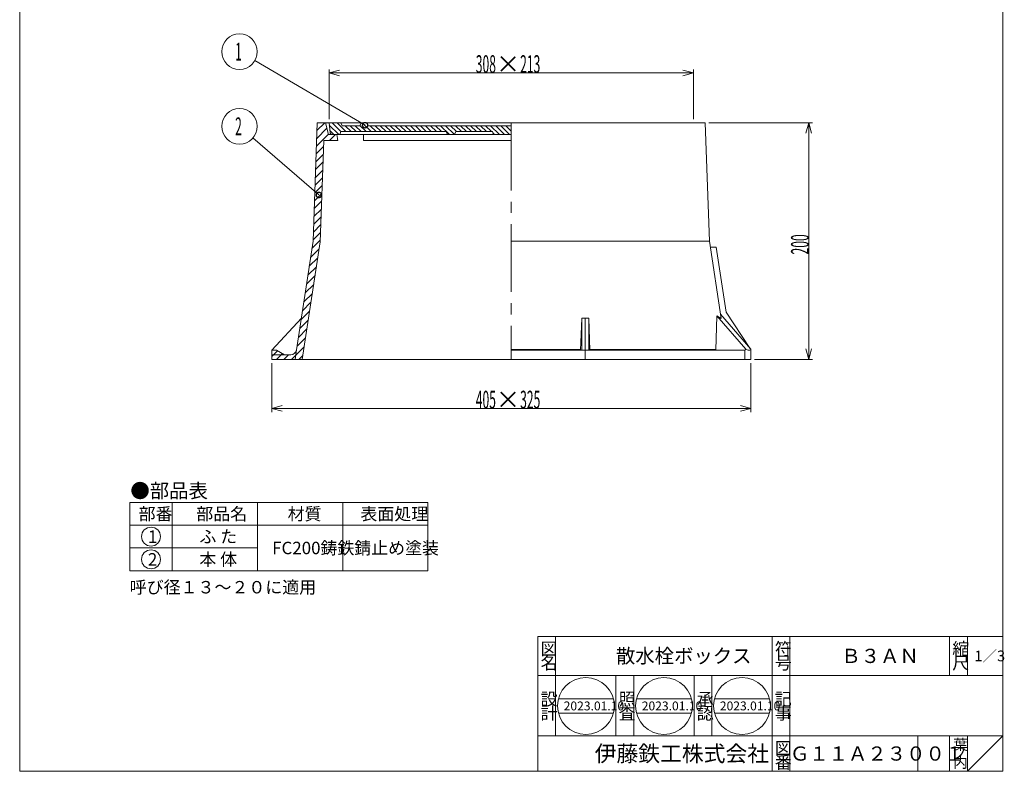
# Model space of a CAD drawing. Units: inches. Extents: x 3375 to 4207, y 1087 to 2287.
# Drawn here: x 3375 to 4207, y 1087 to 1722 of the extents above; entities that cross this region are included whole.
import ezdxf

# ---------------------------------------------------------------- set-up
doc = ezdxf.new("R2010")
doc.units = ezdxf.units.IN
doc.header["$LTSCALE"] = 3
doc.header["$MEASUREMENT"] = 0
doc.header["$PDMODE"] = 65
doc.header["$PDSIZE"] = 0.2
for name, pattern in [('CENTER2', [28.575, 19.05, -3.175, 3.175, -3.175]), ('DIVIDE', [1.25, 0.5, -0.25, 0, -0.25, 0, -0.25]), ('HIDDEN', [9.525, 6.35, -3.175])]:
    doc.linetypes.add(name, pattern=pattern)
doc.layers.get('DEFPOINTS').update_dxf_attribs({"color": 3, "linetype": 'DIVIDE', "lineweight": 0})
doc.layers.add('1', color=7, linetype='Continuous', lineweight=0)
doc.styles.add('DIMSTANDARD', font='MONOTXT.shx', dxfattribs={"width": 0.5, "bigfont": 'EXTFONT.shx'})
doc.styles.add('MTSTANDARD', font='MONOTXT.shx', dxfattribs={"bigfont": 'EXTFONT.shx'})
doc.styles.add('MTSTANDARD1', font='MONOTXT.shx', dxfattribs={"bigfont": 'EXTFONT.shx'})
doc.styles.add('MTSTANDARD2', font='MONOTXT.shx', dxfattribs={"bigfont": 'EXTFONT.shx'})
doc.styles.add('MTSTANDARD3', font='MONOTXT.shx', dxfattribs={"bigfont": 'EXTFONT.shx'})
doc.styles.add('MTSTANDARD4', font='MONOTXT.shx', dxfattribs={"bigfont": 'EXTFONT.shx'})
doc.styles.add('MTSTANDARD5', font='MONOTXT.shx', dxfattribs={"bigfont": 'EXTFONT.shx'})
doc.styles.get("Standard").update_dxf_attribs({"font": 'MONOTXT.shx', "width": 0.8, "bigfont": 'EXTFONT.shx'})
doc.dimstyles.new('DIMSTYEX_1', dxfattribs={"dimscale": 3, "dimtxt": 4.48, "dimasz": 3, "dimexe": 1, "dimexo": 1, "dimgap": 0, "dimtad": 3, "dimdec": 3, "dimdsep": 46, "dimtxsty": 'DIMSTANDARD', "dimblk": 'OPEN30', "dimblk1": 'OPEN30', "dimblk2": 'OPEN30', "dimsah": 1, "dimcen": 0, "dimclrd": 1, "dimclre": 1, "dimclrt": 7, "dimadec": 3, "dimazin": 2, "dimtfac": 0.5, "dimtdec": 3, "dimtofl": 0, "dimtmove": 0, "dimatfit": 3, "dimfxl": 1, "dimtolj": 1, "dimtzin": 0, "dimlwd": -1, "dimlwe": -1, "dimarcsym": 0})
doc.dimstyles.new('DIMSTYEX_3', dxfattribs={"dimscale": 3, "dimtxt": 4.48, "dimasz": 3, "dimexe": 1, "dimexo": 1, "dimgap": 0, "dimtad": 3, "dimdec": 3, "dimdsep": 46, "dimtxsty": 'DIMSTANDARD', "dimblk": 'OPEN30', "dimblk1": 'OPEN30', "dimblk2": 'OPEN30', "dimsah": 1, "dimcen": 0, "dimclrd": 1, "dimclre": 1, "dimclrt": 7, "dimadec": 3, "dimazin": 2, "dimtfac": 0.5, "dimtdec": 3, "dimtofl": 0, "dimtmove": 0, "dimatfit": 3, "dimfxl": 1, "dimtolj": 1, "dimtzin": 0, "dimlwd": -1, "dimlwe": -1, "dimarcsym": 0})
doc.dimstyles.new('DIMSTYEX_4', dxfattribs={"dimscale": 3, "dimtxt": 5, "dimasz": 3, "dimexe": 1, "dimexo": 1, "dimgap": 0, "dimtad": 3, "dimdec": 3, "dimdsep": 46, "dimtxsty": 'Standard', "dimblk": 'DOTSMALL', "dimcen": 0, "dimclrd": 1, "dimclre": 1, "dimclrt": 7, "dimadec": 3, "dimazin": 2, "dimtfac": 0.5, "dimtdec": 4, "dimtofl": 0, "dimtmove": 0, "dimatfit": 3, "dimldrblk": 'DOTSMALL', "dimfxl": 1, "dimtolj": 1, "dimtzin": 0, "dimlwd": -1, "dimlwe": -1, "dimarcsym": 0})

# ---------------------------------------------------------------- blocks, each defined once
blk = doc.blocks.new('_OPEN30')
at = {"color": 0, "linetype": 'ByBlock', "lineweight": -2}
for p, q in [((-1, 0.268), (0, 0)), ((-1, 0.268), (0, 0)), ((0, 0), (-1, -0.268)), ((0, 0), (-1, 0)), ((0, 0), (-1, -0.268)), ((0, 0), (-1, 0))]:
    blk.add_line(p, q, dxfattribs=at)
blk = doc.blocks.new('_D1')
at = {"layer": '1', "color": 1, "linetype": 'ByBlock'}
for p, q in [((3957.5, 1634.55), (4044.98, 1634.55)), ((4041.98, 1434.55), (4041.98, 1634.55)), ((3996, 1434.55), (4044.98, 1434.55))]:
    blk.add_line(p, q, dxfattribs=at)
at = {"layer": 'DEFPOINTS', "color": 1, "linetype": 'ByBlock'}
for p in [(3954.5, 1634.55), (4041.98, 1634.55), (3993, 1434.55)]:
    blk.add_point(p, dxfattribs=at)
at = {"layer": '1', "color": 1, "linetype": 'ByBlock', "xscale": 8.863269777109963, "yscale": 8.863269777109963, "zscale": 8.863269777109963}
for p, rotation in [((4041.98, 1634.55), 90), ((4041.98, 1434.55), 270)]:
    blk.add_blockref('_OPEN30', p, dxfattribs=dict(at, rotation=rotation))
at = {"layer": '1', "color": 7, "linetype": 'Continuous', "insert": (4041.98, 1523.3), "char_height": 15, "attachment_point": 7, "rotation": 90, "line_spacing_factor": 0.75, "style": 'MTSTANDARD'}
blk.add_mtext('{\\W0.5x;200}', dxfattribs=at)
blk = doc.blocks.new('_D2')
at = {"layer": '1', "color": 1, "linetype": 'ByBlock'}
for p, q in [((3588, 1431.55), (3588, 1390.16)), ((3993, 1431.55), (3993, 1390.16)), ((3588, 1393.16), (3993, 1393.16))]:
    blk.add_line(p, q, dxfattribs=at)
at = {"layer": 'DEFPOINTS', "color": 1, "linetype": 'ByBlock'}
for p in [(3588, 1434.55), (3993, 1434.55), (3993, 1393.16)]:
    blk.add_point(p, dxfattribs=at)
at = {"layer": '1', "color": 1, "linetype": 'ByBlock', "xscale": 8.863269777109963, "yscale": 8.863269777109963, "zscale": 8.863269777109963, "rotation": 180}
blk.add_blockref('_OPEN30', (3588, 1393.16), dxfattribs=at)
at = {"layer": '1', "color": 1, "linetype": 'ByBlock', "xscale": 8.863269777109963, "yscale": 8.863269777109963, "zscale": 8.863269777109963}
blk.add_blockref('_OPEN30', (3993, 1393.16), dxfattribs=at)
at = {"layer": '1', "color": 7, "linetype": 'Continuous', "insert": (3760.5, 1393.16), "char_height": 15, "attachment_point": 7, "line_spacing_factor": 0.75, "style": 'MTSTANDARD'}
blk.add_mtext('{\\W0.5x;405}×{\\W0.5x;325}', dxfattribs=at)
blk = doc.blocks.new('_D7')
at = {"layer": '1', "color": 1, "linetype": 'ByBlock'}
for p, q in [((3636.5, 1637.55), (3636.5, 1679.67)), ((3636.5, 1676.67), (3944.5, 1676.67)), ((3944.5, 1637.55), (3944.5, 1679.67))]:
    blk.add_line(p, q, dxfattribs=at)
at = {"layer": 'DEFPOINTS', "color": 1, "linetype": 'ByBlock'}
for p in [(3944.5, 1676.67), (3636.5, 1634.55), (3944.5, 1634.55)]:
    blk.add_point(p, dxfattribs=at)
at = {"layer": '1', "color": 1, "linetype": 'ByBlock', "xscale": 8.863269777109963, "yscale": 8.863269777109963, "zscale": 8.863269777109963, "rotation": 180}
blk.add_blockref('_OPEN30', (3636.5, 1676.67), dxfattribs=at)
at = {"layer": '1', "color": 1, "linetype": 'ByBlock', "xscale": 8.863269777109963, "yscale": 8.863269777109963, "zscale": 8.863269777109963}
blk.add_blockref('_OPEN30', (3944.5, 1676.67), dxfattribs=at)
at = {"layer": '1', "color": 7, "linetype": 'Continuous', "insert": (3760.5, 1676.67), "char_height": 15, "attachment_point": 7, "line_spacing_factor": 0.75, "style": 'MTSTANDARD'}
blk.add_mtext('{\\W0.5x;308}×{\\W0.5x;213}', dxfattribs=at)
blk = doc.blocks.new('_DOTSMALL')
at = {"color": 0, "linetype": 'ByBlock', "lineweight": -2, "const_width": 0.5}
blk.add_lwpolyline([(-0.0625, 0, 1), (0.0625, 0, 1)], format="xyb", close=True, dxfattribs=at)
blk.add_lwpolyline([(-0.0625, 0, 1), (0.0625, 0, 1)], format="xyb", close=True, dxfattribs=at)
blk = doc.blocks.new('BALN0')
at = {"layer": '1', "color": 1, "linetype": 'ByBlock'}
blk.add_circle((-106.11, 62.13), 15, dxfattribs=at)
at = {"layer": '1', "color": 7, "linetype": 'Continuous', "insert": (-109.86, 54.63), "char_height": 15, "attachment_point": 7, "line_spacing_factor": 0.75, "style": 'MTSTANDARD'}
blk.add_mtext('{\\W0.5x;1}', dxfattribs=at)
at = {"layer": '1', "color": 1, "linetype": 'ByBlock'}
blk.add_leader([(0, 0), (-93.16, 54.55)], dimstyle='DIMSTYEX_4', override={"dimclrd": 0}, dxfattribs=at)
blk = doc.blocks.new('BALN1')
at = {"layer": '1', "color": 1, "linetype": 'ByBlock'}
blk.add_circle((-67.05, 57.98), 15, dxfattribs=at)
at = {"layer": '1', "color": 7, "linetype": 'Continuous', "insert": (-70.8, 50.48), "char_height": 15, "attachment_point": 7, "line_spacing_factor": 0.75, "style": 'MTSTANDARD'}
blk.add_mtext('{\\W0.5x;2}', dxfattribs=at)
at = {"layer": '1', "color": 1, "linetype": 'ByBlock'}
blk.add_leader([(0, 0), (-55.7, 48.17)], dimstyle='DIMSTYEX_4', override={"dimclrd": 0}, dxfattribs=at)

msp = doc.modelspace()

# ---------------------------------------------------------------- hatches: boundary and pattern name
at = {"layer": '1', "linetype": 'Continuous'}
h = msp.add_hatch(dxfattribs=at)
h.set_pattern_fill('_U', scale=4.5, angle=45, style=0, pattern_type=0)
h.set_pattern_definition([(45, (0, 0), (-3.1819805, 3.1819805), [])])
h.paths.add_polyline_path([(3633.5045, 1634.5544), (3626.5045, 1634.5544), (3623.0125, 1534.5544), (3609.0293, 1442.8011), (3607.7725, 1434.5544), (3613.8418, 1434.5544), (3628.9966, 1533.9958), (3631.9844, 1619.5544), (3644.0045, 1619.5544), (3643.0045, 1624.5544), (3636.0045, 1624.5544)], flags=0)
edge = h.paths.add_edge_path(flags=0)
edge.add_arc((3604.0864, 1443.5544), 5, 270, 351.3348143, ccw=False)
edge.add_line((3604.0864, 1438.5544), (3598.9327, 1438.5544))
edge.add_line((3598.9327, 1438.5544), (3588.0045, 1438.5544))
edge.add_line((3588.0045, 1438.5544), (3588.0045, 1434.5544))
edge.add_line((3588.0045, 1434.5544), (3607.7725, 1434.5544))
edge.add_line((3607.7725, 1434.5544), (3609.0293, 1442.8011))
h.paths.add_polyline_path([(3592.0045, 1442.5544), (3588.0045, 1442.5544), (3588.0045, 1438.5544), (3598.9327, 1438.5544)], flags=0)
h = msp.add_hatch(dxfattribs=at)
h.set_pattern_fill('_U', scale=3, angle=135, style=0, pattern_type=0)
h.set_pattern_definition([(135, (0, 0), (-2.1213203, -2.1213203), [])])
edge = h.paths.add_edge_path(flags=0)
edge.add_line((3790.5045, 1632.0544), (3669.5045, 1632.0544))
edge.add_line((3669.5045, 1632.0544), (3668.5045, 1634.5544))
edge.add_line((3668.5045, 1634.5544), (3663.5045, 1634.5544))
edge.add_line((3663.5045, 1634.5544), (3662.5045, 1632.0544))
edge.add_line((3662.5045, 1632.0544), (3647.5045, 1632.0544))
edge.add_line((3647.5045, 1632.0544), (3646.5045, 1634.5544))
edge.add_line((3646.5045, 1634.5544), (3636.5045, 1634.5544))
edge.add_line((3636.5045, 1634.5544), (3637.3244, 1626.3554))
edge.add_arc((3639.3145, 1626.5544), 2, 185.7105931, 270)
edge.add_line((3639.3145, 1624.5544), (3645.5045, 1624.5544))
edge.add_line((3645.5045, 1624.5544), (3646.5045, 1627.0544))
edge.add_line((3646.5045, 1627.0544), (3735.5045, 1627.0544))
edge.add_line((3735.5045, 1627.0544), (3736.5045, 1624.5544))
edge.add_line((3736.5045, 1624.5544), (3742.5045, 1624.5544))
edge.add_line((3742.5045, 1624.5544), (3743.5045, 1627.0544))
edge.add_line((3743.5045, 1627.0544), (3774.5045, 1627.0544))
edge.add_line((3774.5045, 1627.0544), (3775.5045, 1624.5544))
edge.add_line((3775.5045, 1624.5544), (3790.5045, 1624.5544))
edge.add_line((3790.5045, 1624.5544), (3790.5045, 1632.0544))

# ---------------------------------------------------------------- linework, layer by layer
at = {"layer": '1', "color": 7, "linetype": 'Continuous'}
for p, q in [((3375.0045, 1086.5941), (3375.0045, 2286.5941)), ((4206.0045, 2286.5941), (4206.0045, 1086.5941)), ((3626.5045, 1634.5544), (3623.0125, 1534.5544)), ((3626.5045, 1634.5544), (3790.5045, 1634.5544)), ((3626.5045, 1634.5544), (3633.5045, 1634.5544)), ((3636.0045, 1624.5544), (3633.5045, 1634.5544)), ((3636.0045, 1624.5544), (3633.5045, 1634.5544)), ((3636.0045, 1624.5544), (3633.5045, 1634.5544)), ((3790.5045, 1634.5544), (3636.5045, 1634.5544)), ((3636.5045, 1634.5544), (3637.3244, 1626.3554)), ((3646.5045, 1634.5544), (3647.5045, 1632.0544)), ((3647.5045, 1632.0544), (3662.5045, 1632.0544)), ((3662.5045, 1632.0544), (3663.5045, 1634.5544)), ((3668.5045, 1634.5544), (3669.5045, 1632.0544)), ((3669.5045, 1632.0544), (3790.5045, 1632.0544)), ((3954.5045, 1634.5544), (3790.5045, 1634.5544)), ((3954.5045, 1634.5544), (3957.9966, 1534.5544)), ((3643.0045, 1624.5544), (3636.0045, 1624.5544)), ((3643.0045, 1624.5544), (3636.0045, 1624.5544)), ((3639.3145, 1624.5544), (3790.5045, 1624.5544)), ((3644.0045, 1619.5544), (3643.0045, 1624.5544)), ((3644.0045, 1619.5544), (3643.0045, 1624.5544)), ((3645.5045, 1624.5544), (3646.5045, 1627.0544)), ((3646.5045, 1627.0544), (3735.5045, 1627.0544)), ((3790.5045, 1624.5544), (3665.5045, 1624.5544)), ((3665.5045, 1619.5544), (3665.5045, 1624.5544)), ((3735.5045, 1627.0544), (3736.5045, 1624.5544)), ((3743.5045, 1627.0544), (3742.5045, 1624.5544)), ((3743.5045, 1627.0544), (3774.5045, 1627.0544)), ((3774.5045, 1627.0544), (3775.5045, 1624.5544)), ((3628.9966, 1533.9958), (3631.9844, 1619.5544)), ((3631.9844, 1619.5544), (3644.0045, 1619.5544)), ((3790.5045, 1619.5544), (3665.5045, 1619.5544)), ((3623.0125, 1534.5544), (3609.0293, 1442.8011)), ((3628.9966, 1533.9958), (3613.8418, 1434.5544)), ((3957.9966, 1534.5544), (3790.5045, 1534.5544)), ((3957.9966, 1534.5544), (3967.9507, 1469.2387)), ((3958.7586, 1529.5544), (3963.8163, 1529.5544)), ((3963.8163, 1529.5544), (3972.183, 1474.6546)), ((3992.2429, 1444.1053), (3972.183, 1474.6546)), ((3588.0045, 1442.5544), (3613.1065, 1469.5544)), ((3849.0045, 1442.5544), (3850.0045, 1469.5544)), ((3856.0045, 1469.5544), (3850.0045, 1469.5544)), ((3850.0045, 1469.5544), (3850.0045, 1442.5544)), ((3856.0045, 1469.5544), (3856.0045, 1442.5544)), ((3857.0045, 1442.5544), (3856.0045, 1469.5544)), ((3964.354, 1471.4739), (3963.354, 1442.5544)), ((3988.713, 1443.2786), (3964.354, 1471.4739)), ((3964.354, 1471.4739), (3967.9507, 1469.2387)), ((3992.9545, 1443.2817), (3967.3984, 1472.8626)), ((3588.0045, 1442.5544), (3592.0045, 1442.5544)), ((3588.0045, 1434.5544), (3588.0045, 1442.5544)), ((3592.0045, 1442.5544), (3598.9327, 1438.5544)), ((3790.5045, 1442.9591), (3849.0195, 1442.9591)), ((3856.0045, 1442.5544), (3790.5045, 1442.5544)), ((3988.0045, 1442.5544), (3856.0045, 1442.5544)), ((3856.9895, 1442.9591), (3963.368, 1442.9591)), ((3988.0045, 1442.5544), (3988.0045, 1434.5544)), ((3988.0987, 1442.5544), (3988.0045, 1442.5544)), ((3991.5401, 1442.5544), (3990.7115, 1442.5544)), ((3992.2065, 1442.5544), (3991.5401, 1442.5544)), ((3993.0045, 1442.5544), (3993.0038, 1442.556)), ((3993.0045, 1442.5544), (3993.0038, 1442.5544)), ((3993.0045, 1442.5544), (3993.0045, 1434.5544)), ((3588.0045, 1434.5544), (3615.0356, 1434.5544)), ((3598.9327, 1438.5544), (3604.0864, 1438.5544)), ((3615.0356, 1434.5544), (3790.5045, 1434.5544)), ((3988.0045, 1434.5544), (3790.5045, 1434.5544)), ((3988.0045, 1434.5544), (3991.5401, 1434.5544)), ((3991.5401, 1434.5544), (3993.0045, 1434.5544)), ((3468.0051, 1313.681), (3720.0051, 1313.681)), ((3468.0051, 1313.681), (3468.0051, 1256.081)), ((3504.0051, 1313.681), (3504.0051, 1256.081)), ((3576.0051, 1256.081), (3576.0051, 1313.681)), ((3648.0051, 1313.681), (3648.0051, 1256.081)), ((3720.0051, 1256.081), (3720.0051, 1313.681)), ((3468.0051, 1294.481), (3720.0051, 1294.481)), ((3468.0051, 1275.281), (3576.0051, 1275.281)), ((3468.0051, 1256.081), (3720.0051, 1256.081)), ((3813.0048, 1200.594), (4206.0045, 1200.594)), ((3813.0048, 1200.594), (3813.0048, 1086.5941)), ((3813.0048, 1200.594), (3813.0048, 1086.5941)), ((3813.0048, 1200.594), (3813.0048, 1086.5941)), ((3828.0048, 1200.594), (3828.0048, 1116.5941)), ((3828.0048, 1200.594), (3828.0048, 1116.5941)), ((4011.0047, 1086.5941), (4011.0047, 1200.594)), ((4026.0047, 1200.594), (4026.0047, 1086.5941)), ((4161.0046, 1200.594), (4161.0046, 1167.5941)), ((4176.0046, 1200.594), (4176.0046, 1167.5941)), ((4206.0045, 1086.5941), (4206.0045, 1200.594)), ((4206.0045, 1167.5941), (3813.0048, 1167.5941)), ((3879.0048, 1116.5941), (3879.0048, 1167.5941)), ((3894.0047, 1167.5941), (3894.0047, 1116.5941)), ((3945.0047, 1116.5941), (3945.0047, 1167.5941)), ((3960.0047, 1167.5941), (3960.0047, 1116.5941)), ((3830.3067, 1147.8253), (3876.7825, 1147.8253)), ((3896.3067, 1147.8253), (3942.7825, 1147.8253)), ((3962.3067, 1147.8253), (4008.7825, 1147.8253)), ((3830.3067, 1135.8253), (3876.7825, 1135.8253)), ((3896.3067, 1135.8253), (3942.7825, 1135.8253)), ((3962.3067, 1135.8253), (4008.7825, 1135.8253)), ((3813.0048, 1116.5941), (4206.0045, 1116.5941)), ((4134.0046, 1116.5941), (4134.0046, 1086.5941)), ((4161.0046, 1116.5941), (4161.0046, 1086.5941)), ((4176.0046, 1116.5941), (4176.0046, 1086.5941)), ((4176.0046, 1086.5941), (4206.0045, 1116.5941)), ((3375.0045, 1086.5941), (4206.0045, 1086.5941)), ((3813.0048, 1086.5941), (4206.0045, 1086.5941))]:
    msp.add_line(p, q, dxfattribs=at)
at = {"layer": '1', "color": 7, "linetype": 'CENTER2'}
for p, q in [((3790.5045, 1634.5544), (3790.5045, 1434.5544)), ((3853.0045, 1434.5544), (3853.0045, 1469.5544)), ((3588.0045, 1438.5544), (3598.9327, 1438.5544))]:
    msp.add_line(p, q, dxfattribs=at)
at = {"layer": '1', "color": 7, "linetype": 'HIDDEN'}
msp.add_line((3607.7725, 1434.5544), (3609.0293, 1442.8011), dxfattribs=at)
at = {"layer": '1', "color": 7, "linetype": 'Continuous'}
for centre, radius in [((3486.0051, 1284.881), 8), ((3486.0051, 1265.681), 8), ((3853.5446, 1141.8253), 24), ((3919.5446, 1141.8253), 24), ((3985.5446, 1141.8253), 24)]:
    msp.add_circle(centre, radius, dxfattribs=at)
for centre, radius, start, end in [((3639.3145, 1626.5544), 2, 185.7105931, 270), ((3604.0864, 1443.5544), 5, 270, 351.3348143)]:
    msp.add_arc(centre, radius, start, end, dxfattribs=at)
for centre, major_axis, ratio, start_param, end_param in [((3988.0045, 1453.261), (2.4436, 11.8801), 0.36718395, 3.67104952, 3.79438854), ((3988.0045, 1446.5529), (4.7839, -3.6082), 0.40296838, 5.14961845, 5.57954626), ((3988.0045, 1446.5529), (4.7839, -3.6082), 0.40296838, 6.00544957, 6.43662095), ((3988.0045, 1453.2722), (-4.6536, 11.8924), 0.15377545, 3.53343089, 3.65766122)]:
    msp.add_ellipse(centre, major_axis=major_axis, ratio=ratio, start_param=start_param, end_param=end_param, dxfattribs=at)

# ---------------------------------------------------------------- block references
at = {"layer": '1', "color": 1, "linetype": 'ByBlock'}
for name, p in [('BALN0', (3666.9399, 1632.5164)), ('BALN1', (3627.8795, 1573.5796))]:
    msp.add_blockref(name, p, dxfattribs=at)

# ---------------------------------------------------------------- texts
at = {"layer": '1', "color": 7, "linetype": 'Continuous', "attachment_point": 7}
for s, insert, char_height, line_spacing_factor, style in [('{\\fＭＳ 明朝|b0|i0|c128|p17;\\W1.0;●部品表}', (3468.5711, 1317.6094), 12, 1.203125, 'MTSTANDARD2'), ('{\\fＭＳ 明朝|b0|i0|c128|p17;\\W1.0;部番}', (3475.5051, 1298.831), 10.5, 0.982143, 'MTSTANDARD1'), ('{\\fＭＳ 明朝|b0|i0|c128|p17;\\W1.0;部品名}', (3524.2551, 1298.831), 10.5, 0.982143, 'MTSTANDARD1'), ('{\\fＭＳ 明朝|b0|i0|c128|p17;\\W1.0;材質}', (3601.5051, 1298.831), 10.5, 0.625, 'MTSTANDARD1'), ('{\\fＭＳ 明朝|b0|i0|c128|p17;\\W1.0;表面処理}', (3663.0051, 1298.831), 10.5, 0.982143, 'MTSTANDARD1'), ('{\\fＭＳ 明朝|b0|i0|c128|p17;\\W1.0;1}', (3483.3801, 1279.631), 10.5, 2.053571, 'MTSTANDARD1'), ('{\\fＭＳ 明朝|b0|i0|c128|p17;\\W1.0;ふ た}', (3526.8801, 1279.631), 10.5, 2.053571, 'MTSTANDARD1'), ('{\\fＭＳ 明朝|b0|i0|c128|p17;\\W1.0;FC200鋳鉄}', (3588.3801, 1270.031), 10.5, 2.053571, 'MTSTANDARD1'), ('{\\fＭＳ 明朝|b0|i0|c128|p17;\\W1.0;錆止め塗装}', (3657.7551, 1270.031), 10.5, 2.053571, 'MTSTANDARD1'), ('{\\fＭＳ 明朝|b0|i0|c128|p17;\\W1.0;2}', (3483.3801, 1260.431), 10.5, 2.053571, 'MTSTANDARD1'), ('{\\fＭＳ 明朝|b0|i0|c128|p17;\\W1.0;本 体}', (3526.8801, 1260.431), 10.5, 2.053571, 'MTSTANDARD1'), ('{\\fＭＳ 明朝|b0|i0|c128|p17;\\W1.0;呼び径１３～２０に適用}', (3468.0051, 1236.881), 10.5, 0.982143, 'MTSTANDARD1'), ('{\\fＭＳ 明朝|b0|i0|c128|p17;\\W1.0;図}', (3815.2548, 1184.8441), 10.5, 0.839286, 'MTSTANDARD1'), ('{\\fＭＳ 明朝|b0|i0|c128|p17;\\W1.0;散水栓ボックス}', (3879.0048, 1178.0941), 12, 1.171875, 'MTSTANDARD2'), ('{\\fＭＳ 明朝|b0|i0|c128|p17;\\W1.0;符}', (4013.2547, 1184.8441), 10.5, 0.839286, 'MTSTANDARD1'), ('{\\fＭＳ 明朝|b0|i0|c128|p17;\\W1.0;Ｂ３ＡＮ}', (4069.5046, 1178.0941), 12, 1.171875, 'MTSTANDARD2'), ('{\\fＭＳ 明朝|b0|i0|c128|p17;\\W1.0;縮}', (4163.2546, 1184.8441), 10.5, 0.839286, 'MTSTANDARD1'), ('{\\fＭＳ 明朝|b0|i0|c128|p17;\\W1.0;名}', (3815.2548, 1172.8441), 10.5, 0.839286, 'MTSTANDARD1'), ('{\\fＭＳ 明朝|b0|i0|c128|p17;\\W1.0;号}', (4013.2547, 1172.8441), 10.5, 0.839286, 'MTSTANDARD1'), ('{\\fＭＳ 明朝|b0|i0|c128|p17;\\W1.0;尺}', (4163.2546, 1172.8441), 10.5, 0.839286, 'MTSTANDARD1'), ('{\\fＭＳ 明朝|b0|i0|c128|p17;\\W1.0;1／3}', (4182.0046, 1179.5941), 9, 1.354166, 'MTSTANDARD5'), ('{\\fＭＳ 明朝|b0|i0|c128|p17;\\W1.0;設}', (3815.2548, 1142.4227), 10.5, 0.839286, 'MTSTANDARD1'), ('{\\fＭＳ 明朝|b0|i0|c128|p17;\\W1.0;照}', (3881.2548, 1142.4227), 10.5, 0.839286, 'MTSTANDARD1'), ('{\\fＭＳ 明朝|b0|i0|c128|p17;\\W1.0;承}', (3947.2547, 1142.4227), 10.5, 0.839286, 'MTSTANDARD1'), ('{\\fＭＳ 明朝|b0|i0|c128|p17;\\W1.0;記}', (4013.2547, 1142.4227), 10.5, 0.839286, 'MTSTANDARD1'), ('{\\fＭＳ 明朝|b0|i0|c128|p17;\\W1.0;計}', (3815.2548, 1130.4227), 10.5, 0.839286, 'MTSTANDARD1'), ('{\\fＭＳ 明朝|b0|i0|c128|p17;\\W1.0;2023.01.10}', (3834.7946, 1138.0753), 7.5, 0.875, 'MTSTANDARD3'), ('{\\fＭＳ 明朝|b0|i0|c128|p17;\\W1.0;査}', (3881.2548, 1130.4227), 10.5, 0.839286, 'MTSTANDARD1'), ('{\\fＭＳ 明朝|b0|i0|c128|p17;\\W1.0;2023.01.10}', (3900.7946, 1138.0753), 7.5, 0.875, 'MTSTANDARD3'), ('{\\fＭＳ 明朝|b0|i0|c128|p17;\\W1.0;認}', (3947.2547, 1130.4227), 10.5, 0.839286, 'MTSTANDARD1'), ('{\\fＭＳ 明朝|b0|i0|c128|p17;\\W1.0;2023.01.10}', (3966.7946, 1138.0753), 7.5, 0.875, 'MTSTANDARD3'), ('{\\fＭＳ 明朝|b0|i0|c128|p17;\\W1.0;事}', (4013.2547, 1130.4227), 10.5, 0.839286, 'MTSTANDARD1'), ('{\\fＭＳ ゴシック|b0|i0|c128|p49;\\W1.0;伊藤鉄工株式会社}', (3861.0048, 1094.8441), 13.5, 0.791667, 'MTSTANDARD4'), ('{\\fＭＳ 明朝|b0|i0|c128|p17;\\W1.0;図}', (4013.2547, 1100.8441), 10.5, 0.839286, 'MTSTANDARD1'), ('{\\fＭＳ 明朝|b0|i0|c128|p17;\\W1.0;Ｇ１１Ａ２３００１}', (4026.0047, 1095.5941), 12, 1.093749, 'MTSTANDARD2'), ('{\\fＭＳ 明朝|b0|i0|c128|p17;\\W1.0;葉}', (4164.0046, 1104.5941), 9, 0.833333, 'MTSTANDARD5'), ('{\\fＭＳ 明朝|b0|i0|c128|p17;\\W1.0;番}', (4013.2547, 1088.8441), 10.5, 0.839286, 'MTSTANDARD1'), ('{\\fＭＳ 明朝|b0|i0|c128|p17;\\W1.0;内}', (4164.0046, 1089.5941), 9, 0.833333, 'MTSTANDARD5'), ('{\\fＭＳ 明朝|b0|i0|c128|p17;\\W1.0;ノ}', (4164.0046, 1097.0941), 9, 0.833333, 'MTSTANDARD5')]:
    msp.add_mtext(s, dxfattribs=dict(at, insert=insert, char_height=char_height, line_spacing_factor=line_spacing_factor, style=style))

# ---------------------------------------------------------------- dimensions: what is measured, and where the dimension line sits
at = {"layer": '1', "color": 1, "linetype": 'ByBlock'}
for base, p1, p2, text, dimstyle, picture, middle in [((3944.5045, 1676.672), (3636.5045, 1634.5544), (3944.5045, 1634.5544), '<>×213', 'DIMSTYEX_3', '_D7', (3790.5045, 1684.172)), ((3993.0045, 1393.1649), (3588.0045, 1434.5544), (3993.0045, 1434.5544), '<>×325', 'DIMSTYEX_1', '_D2', (3790.5045, 1400.6649))]:
    dim = msp.add_linear_dim(base=base, p1=p1, p2=p2, text=text, dimstyle=dimstyle, override={"dimtxt": 4.48, "dimtxsty": 'DIMSTANDARD', "dimblk1": 'OPEN30', "dimblk2": 'OPEN30', "dimsah": 1, "dimtdec": 3}, dxfattribs=at)
    dim.commit()
    dim.dimension.update_dxf_attribs({"geometry": picture, "text_midpoint": middle, "dimtype": 160})
dim = msp.add_linear_dim(base=(4041.9786, 1634.5544), p1=(3993.0045, 1434.5544), p2=(3954.5045, 1634.5544), angle=90, dimstyle='DIMSTYEX_1', override={"dimtxt": 4.48, "dimtxsty": 'DIMSTANDARD', "dimblk1": 'OPEN30', "dimblk2": 'OPEN30', "dimsah": 1, "dimtdec": 3}, dxfattribs=at)
dim.commit()
dim.dimension.update_dxf_attribs({"geometry": '_D1', "text_midpoint": (4034.4786, 1534.5544), "dimtype": 160})

doc.saveas('drawing.dxf')
